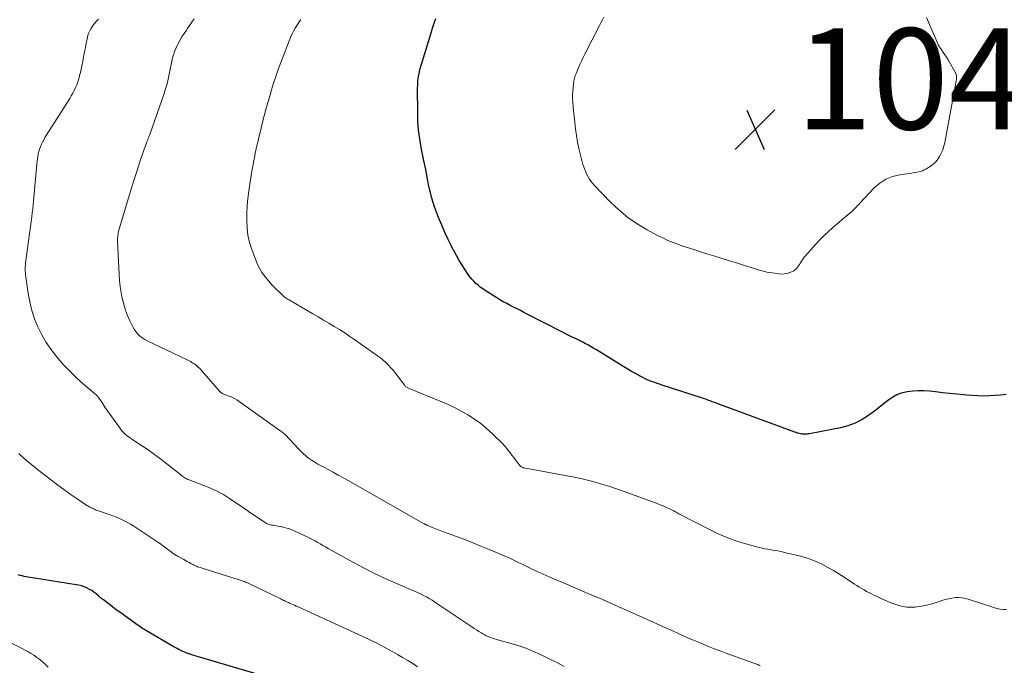
# Model space of a CAD drawing. Units: feet. Extents: x 1950000 to 1955037, y 524996 to 530000.
# Drawn here: x 1950301 to 1950496, y 527486 to 527614 of the extents above; entities that cross this region are included whole.
import ezdxf

# ---------------------------------------------------------------- set-up
doc = ezdxf.new("R2010")
doc.units = ezdxf.units.FT
doc.header["$LTSCALE"] = 100
doc.header["$MEASUREMENT"] = 0
for name, color, linetype, lineweight in [('CONTOUR INDEX', 32, 'Continuous', 25), ('CONTOUR INTERMEDIATE', 40, 'Continuous', 15), ('SPOT ELEVATION', 7, 'Continuous', 15)]:
    doc.layers.add(name, color=color, linetype=linetype, lineweight=lineweight)
doc.styles.add('slant', font='romans.shx', dxfattribs={"oblique": 14.999978})

# ---------------------------------------------------------------- blocks, each defined once
blk = doc.blocks.new('SPOT')
at = {"layer": 'SPOT ELEVATION', "lineweight": 25}
for p, q in [((-3.95, -3.95), (3.86, 3.85)), ((-1.67, 3.81), (1.74, -3.97))]:
    blk.add_line(p, q, dxfattribs=at)

msp = doc.modelspace()

# ---------------------------------------------------------------- linework, layer by layer
at = {"layer": 'CONTOUR INDEX', "flags": 128}
for points, elevation in [([(1950495.9, 527539.62), (1950494.78, 527539.48), (1950493.67, 527539.39), (1950492.55, 527539.33), (1950491.42, 527539.31), (1950490.3, 527539.32), (1950489.18, 527539.39), (1950488.07, 527539.48), (1950487.5, 527539.54), (1950486.09, 527539.68), (1950484.69, 527539.83), (1950483.29, 527539.97), (1950481.89, 527540.11), (1950480.66, 527540.24), (1950479.56, 527540.31), (1950478.47, 527540.32), (1950477.39, 527540.24), (1950476.3, 527540.11), (1950476.02, 527540.07), (1950475.11, 527539.85), (1950474.23, 527539.54), (1950473.42, 527539.09), (1950472.65, 527538.56), (1950471.9, 527537.96), (1950471.15, 527537.37), (1950470.39, 527536.79), (1950469.63, 527536.21), (1950468.65, 527535.48), (1950467.35, 527534.64), (1950466, 527533.93), (1950464.56, 527533.41), (1950463.07, 527533.02), (1950456.98, 527531.86), (1950456.72, 527531.82), (1950456.47, 527531.79), (1950456.22, 527531.77), (1950455.96, 527531.77), (1950455.93, 527531.76), (1950455.69, 527531.77), (1950455.45, 527531.79), (1950455.22, 527531.82), (1950454.99, 527531.87), (1950454.75, 527531.93), (1950454.53, 527531.99), (1950454.3, 527532.06), (1950454.07, 527532.14), (1950438.99, 527537.72), (1950438.56, 527537.88), (1950438.14, 527538.04), (1950437.71, 527538.19), (1950437.29, 527538.35), (1950436.86, 527538.51), (1950436.43, 527538.66), (1950436, 527538.8), (1950435.57, 527538.95), (1950427.8, 527541.49), (1950427.31, 527541.65), (1950426.83, 527541.81), (1950426.35, 527541.98), (1950425.87, 527542.15), (1950425.39, 527542.33), (1950424.92, 527542.52), (1950424.46, 527542.73), (1950424.01, 527542.96), (1950423.33, 527543.32), (1950422.55, 527543.75), (1950421.77, 527544.19), (1950421, 527544.64), (1950420.23, 527545.1), (1950414.84, 527548.42), (1950414.31, 527548.74), (1950413.78, 527549.05), (1950413.24, 527549.35), (1950412.69, 527549.64), (1950412.64, 527549.67), (1950412.12, 527549.94), (1950411.6, 527550.2), (1950411.07, 527550.47), (1950410.55, 527550.73), (1950410.02, 527550.99), (1950409.5, 527551.25), (1950408.98, 527551.51), (1950408.46, 527551.78), (1950400.45, 527555.86), (1950399.77, 527556.21), (1950399.09, 527556.55), (1950398.41, 527556.9), (1950397.73, 527557.24), (1950397.05, 527557.59), (1950396.38, 527557.96), (1950395.72, 527558.34), (1950395.07, 527558.74), (1950392.78, 527560.18), (1950392.3, 527560.5), (1950391.83, 527560.85), (1950391.38, 527561.22), (1950390.94, 527561.61), (1950390.53, 527562.03), (1950390.14, 527562.46), (1950389.78, 527562.92), (1950389.43, 527563.39), (1950388.84, 527564.26), (1950388.23, 527565.19), (1950387.64, 527566.14), (1950387.09, 527567.1), (1950386.56, 527568.08), (1950386.47, 527568.25), (1950385.92, 527569.34), (1950385.4, 527570.43), (1950384.9, 527571.53), (1950384.41, 527572.64), (1950383.55, 527574.66), (1950383.14, 527575.71), (1950382.76, 527576.76), (1950382.42, 527577.83), (1950382.12, 527578.92), (1950381.95, 527579.58), (1950381.76, 527580.34), (1950381.59, 527581.11), (1950381.43, 527581.87), (1950381.29, 527582.64), (1950381.1, 527583.72), (1950381.06, 527583.95), (1950381.02, 527584.18), (1950380.97, 527584.41), (1950380.92, 527584.64), (1950380.87, 527584.87), (1950380.82, 527585.09), (1950380.77, 527585.32), (1950380.72, 527585.55), (1950380.13, 527588.49), (1950379.84, 527590.19), (1950379.62, 527591.9), (1950379.49, 527593.62), (1950379.44, 527595.35), (1950379.42, 527600.25), (1950379.44, 527600.9), (1950379.48, 527601.55), (1950379.56, 527602.2), (1950379.67, 527602.85), (1950379.8, 527603.49), (1950379.95, 527604.13), (1950380.12, 527604.76), (1950380.3, 527605.39), (1950382.09, 527611.19), (1950382.39, 527612.13), (1950382.69, 527613.07), (1950383.01, 527614)], 1040), ([(1950350.38, 527483.45), (1950336.09, 527487.67), (1950335.63, 527487.81), (1950335.17, 527487.96), (1950334.72, 527488.11), (1950334.27, 527488.27), (1950334.16, 527488.3), (1950333.77, 527488.45), (1950333.37, 527488.61), (1950332.98, 527488.77), (1950332.59, 527488.95), (1950332.21, 527489.13), (1950331.83, 527489.32), (1950331.45, 527489.52), (1950331.08, 527489.73), (1950325.77, 527492.84), (1950325.5, 527493.01), (1950325.23, 527493.17), (1950324.96, 527493.34), (1950324.7, 527493.51), (1950324.43, 527493.69), (1950324.17, 527493.87), (1950323.91, 527494.05), (1950323.65, 527494.23), (1950321.2, 527496), (1950320.5, 527496.52), (1950319.8, 527497.03), (1950319.1, 527497.56), (1950318.4, 527498.09), (1950317.28, 527498.95), (1950317.15, 527499.05), (1950317.02, 527499.15), (1950316.89, 527499.26), (1950316.76, 527499.36), (1950316.63, 527499.47), (1950316.5, 527499.57), (1950316.37, 527499.68), (1950316.25, 527499.79), (1950315.74, 527500.21), (1950315.34, 527500.52), (1950314.94, 527500.8), (1950314.51, 527501.05), (1950314.07, 527501.28), (1950313.96, 527501.33), (1950313.45, 527501.55), (1950312.93, 527501.73), (1950312.4, 527501.87), (1950311.85, 527501.98), (1950301.99, 527503.55), (1950301.59, 527503.63), (1950301.19, 527503.72), (1950300.8, 527503.82), (1950300.4, 527503.94)], 1020)]:
    msp.add_lwpolyline(points, dxfattribs=dict(at, elevation=elevation))
at = {"layer": 'CONTOUR INTERMEDIATE', "flags": 128}
for points, elevation in [([(1950480.11, 527614.19), (1950482.2, 527609.33), (1950482.45, 527608.8), (1950482.73, 527608.28), (1950483.05, 527607.79), (1950483.39, 527607.32), (1950483.74, 527606.84), (1950484.08, 527606.36), (1950484.39, 527605.86), (1950484.69, 527605.35), (1950485.78, 527603.38), (1950485.92, 527603.05), (1950486.02, 527602.71), (1950486.04, 527602.36), (1950486.02, 527602.01), (1950485.96, 527601.64), (1950485.9, 527601.28), (1950485.83, 527600.92), (1950485.77, 527600.55), (1950483.71, 527589.45), (1950483.54, 527588.73), (1950483.32, 527588.02), (1950483.02, 527587.35), (1950482.69, 527586.68), (1950482.57, 527586.48), (1950482.22, 527585.97), (1950481.82, 527585.5), (1950481.36, 527585.1), (1950480.86, 527584.74), (1950479.97, 527584.21), (1950479.64, 527584.04), (1950479.31, 527583.88), (1950478.96, 527583.76), (1950478.6, 527583.66), (1950478.23, 527583.58), (1950477.87, 527583.51), (1950477.5, 527583.45), (1950477.13, 527583.4), (1950474.85, 527583.1), (1950473.41, 527582.76), (1950472.07, 527582.24), (1950470.86, 527581.45), (1950469.75, 527580.48), (1950466.98, 527577.51), (1950466.74, 527577.24), (1950466.49, 527576.98), (1950466.24, 527576.72), (1950465.99, 527576.46), (1950465.74, 527576.21), (1950465.48, 527575.96), (1950465.21, 527575.72), (1950464.94, 527575.48), (1950464.12, 527574.82), (1950463.44, 527574.25), (1950462.77, 527573.68), (1950462.1, 527573.1), (1950461.43, 527572.52), (1950460.79, 527571.95), (1950459.85, 527571.07), (1950458.94, 527570.17), (1950458.06, 527569.24), (1950457.21, 527568.27), (1950456, 527566.85), (1950455.78, 527566.57), (1950455.57, 527566.29), (1950455.37, 527566), (1950455.19, 527565.7), (1950455.11, 527565.58), (1950454.96, 527565.34), (1950454.81, 527565.1), (1950454.64, 527564.87), (1950454.47, 527564.64), (1950454.28, 527564.44), (1950454.07, 527564.26), (1950453.83, 527564.1), (1950453.59, 527563.98), (1950453.06, 527563.75), (1950452.52, 527563.57), (1950451.98, 527563.46), (1950451.43, 527563.44), (1950450.87, 527563.47), (1950449.18, 527563.74), (1950448.53, 527563.85), (1950447.89, 527563.99), (1950447.26, 527564.16), (1950446.63, 527564.35), (1950446.01, 527564.55), (1950445.39, 527564.75), (1950444.76, 527564.95), (1950444.13, 527565.15), (1950442.53, 527565.64), (1950441.11, 527566.07), (1950439.68, 527566.51), (1950438.26, 527566.96), (1950436.83, 527567.41), (1950435.38, 527567.87), (1950434.3, 527568.21), (1950433.21, 527568.56), (1950432.13, 527568.92), (1950431.06, 527569.29), (1950429.99, 527569.68), (1950428.94, 527570.11), (1950427.91, 527570.59), (1950426.9, 527571.1), (1950424.84, 527572.2), (1950422.87, 527573.38), (1950420.99, 527574.67), (1950419.24, 527576.13), (1950417.57, 527577.7), (1950414.38, 527581.01), (1950414.03, 527581.4), (1950413.7, 527581.81), (1950413.41, 527582.24), (1950413.14, 527582.69), (1950412.91, 527583.16), (1950412.68, 527583.63), (1950412.48, 527584.12), (1950412.3, 527584.61), (1950412.29, 527584.64), (1950412.12, 527585.15), (1950411.96, 527585.67), (1950411.82, 527586.19), (1950411.7, 527586.71), (1950411.35, 527588.26), (1950411.09, 527589.57), (1950410.85, 527590.88), (1950410.66, 527592.2), (1950410.5, 527593.53), (1950410.21, 527596.39), (1950410.18, 527596.78), (1950410.14, 527597.17), (1950410.12, 527597.56), (1950410.1, 527597.95), (1950410.08, 527598.34), (1950410.08, 527598.73), (1950410.1, 527599.12), (1950410.12, 527599.51), (1950410.26, 527601.14), (1950410.3, 527601.41), (1950410.34, 527601.69), (1950410.39, 527601.96), (1950410.46, 527602.23), (1950410.54, 527602.5), (1950410.63, 527602.76), (1950410.72, 527603.02), (1950410.83, 527603.28), (1950411.21, 527604.18), (1950411.52, 527604.89), (1950411.84, 527605.59), (1950412.17, 527606.28), (1950412.51, 527606.97), (1950415.4, 527612.6), (1950415.7, 527613.17), (1950415.99, 527613.73), (1950416.29, 527614.3)], 1044), ([(1950408.39, 527485.79), (1950407.2, 527486.42), (1950406.01, 527487.04), (1950404.81, 527487.64), (1950403.6, 527488.23), (1950402.38, 527488.77), (1950401.14, 527489.28), (1950399.88, 527489.72), (1950398.6, 527490.12), (1950395.5, 527491), (1950395.07, 527491.12), (1950394.64, 527491.26), (1950394.22, 527491.4), (1950393.8, 527491.54), (1950393.39, 527491.7), (1950392.98, 527491.88), (1950392.59, 527492.09), (1950392.2, 527492.31), (1950392.01, 527492.43), (1950391.54, 527492.73), (1950391.07, 527493.04), (1950390.6, 527493.34), (1950390.13, 527493.65), (1950382.86, 527498.55), (1950382.3, 527498.9), (1950381.74, 527499.24), (1950381.16, 527499.56), (1950380.57, 527499.86), (1950379.98, 527500.15), (1950379.38, 527500.43), (1950378.78, 527500.69), (1950378.17, 527500.96), (1950375.11, 527502.26), (1950372.99, 527503.2), (1950370.88, 527504.19), (1950368.82, 527505.24), (1950366.77, 527506.34), (1950361.7, 527509.16), (1950361.18, 527509.45), (1950360.67, 527509.74), (1950360.16, 527510.04), (1950359.65, 527510.35), (1950359.14, 527510.64), (1950358.62, 527510.93), (1950358.09, 527511.2), (1950357.56, 527511.46), (1950355.13, 527512.59), (1950354.61, 527512.82), (1950354.08, 527513.02), (1950353.53, 527513.18), (1950352.98, 527513.32), (1950352.63, 527513.4), (1950352.24, 527513.48), (1950351.86, 527513.56), (1950351.47, 527513.62), (1950351.08, 527513.68), (1950350.76, 527513.73), (1950350.53, 527513.77), (1950350.31, 527513.82), (1950350.09, 527513.89), (1950349.87, 527513.96), (1950349.65, 527514.05), (1950349.45, 527514.15), (1950349.24, 527514.27), (1950349.05, 527514.39), (1950348.16, 527514.99), (1950347.52, 527515.43), (1950346.88, 527515.86), (1950346.25, 527516.29), (1950345.61, 527516.73), (1950342.22, 527519.04), (1950341.62, 527519.43), (1950341.01, 527519.8), (1950340.38, 527520.14), (1950339.74, 527520.46), (1950339.09, 527520.76), (1950338.43, 527521.05), (1950337.77, 527521.33), (1950337.1, 527521.59), (1950334.2, 527522.72), (1950333.98, 527522.81), (1950333.76, 527522.91), (1950333.55, 527523.02), (1950333.34, 527523.14), (1950333.14, 527523.27), (1950332.94, 527523.4), (1950332.75, 527523.54), (1950332.56, 527523.69), (1950329.82, 527525.89), (1950328.6, 527526.84), (1950327.36, 527527.76), (1950326.1, 527528.65), (1950324.81, 527529.52), (1950322.85, 527530.8), (1950322.54, 527531.01), (1950322.23, 527531.23), (1950321.93, 527531.46), (1950321.64, 527531.69), (1950321.37, 527531.95), (1950321.1, 527532.21), (1950320.86, 527532.5), (1950320.63, 527532.8), (1950317.55, 527537.13), (1950317.34, 527537.44), (1950317.13, 527537.75), (1950316.92, 527538.07), (1950316.72, 527538.39), (1950316.43, 527538.85), (1950316.37, 527538.94), (1950316.31, 527539.02), (1950316.24, 527539.1), (1950316.17, 527539.18), (1950316.09, 527539.25), (1950316.02, 527539.33), (1950315.94, 527539.4), (1950315.86, 527539.47), (1950313.29, 527541.68), (1950311.96, 527542.89), (1950310.67, 527544.14), (1950309.44, 527545.44), (1950308.24, 527546.79), (1950307.95, 527547.13), (1950306.89, 527548.5), (1950305.9, 527549.92), (1950305.05, 527551.43), (1950304.27, 527552.98), (1950303.63, 527554.6), (1950303.08, 527556.24), (1950302.68, 527557.92), (1950302.37, 527559.63), (1950301.87, 527563.29), (1950301.82, 527563.7), (1950301.79, 527564.11), (1950301.79, 527564.52), (1950301.8, 527564.93), (1950301.83, 527565.34), (1950301.86, 527565.75), (1950301.91, 527566.16), (1950301.96, 527566.57), (1950303.08, 527574.75), (1950303.18, 527575.55), (1950303.28, 527576.35), (1950303.36, 527577.15), (1950303.44, 527577.96), (1950304.09, 527585.18), (1950304.14, 527585.69), (1950304.2, 527586.19), (1950304.28, 527586.7), (1950304.36, 527587.2), (1950304.48, 527587.7), (1950304.61, 527588.18), (1950304.78, 527588.65), (1950304.98, 527589.12), (1950305.21, 527589.57), (1950305.44, 527590.02), (1950305.69, 527590.46), (1950305.96, 527590.89), (1950310.58, 527598.18), (1950310.9, 527598.7), (1950311.2, 527599.24), (1950311.48, 527599.78), (1950311.74, 527600.34), (1950311.98, 527600.9), (1950312.19, 527601.48), (1950312.37, 527602.06), (1950312.53, 527602.65), (1950312.55, 527602.72), (1950312.7, 527603.35), (1950312.84, 527603.98), (1950312.97, 527604.62), (1950313.1, 527605.25), (1950313.16, 527605.57), (1950313.32, 527606.36), (1950313.47, 527607.16), (1950313.63, 527607.95), (1950313.79, 527608.74), (1950314.11, 527610.32), (1950314.26, 527610.9), (1950314.47, 527611.46), (1950314.75, 527611.99), (1950315.07, 527612.49), (1950315.45, 527612.97), (1950315.84, 527613.43), (1950316.27, 527613.86)], 1028), ([(1950447.17, 527485.9), (1950446.95, 527486.04), (1950446.71, 527486.17), (1950446.47, 527486.28), (1950446.22, 527486.39), (1950445.97, 527486.48), (1950440.63, 527488.38), (1950439.29, 527488.87), (1950437.96, 527489.37), (1950436.63, 527489.9), (1950435.31, 527490.44), (1950433.67, 527491.13), (1950433.17, 527491.34), (1950432.68, 527491.55), (1950432.19, 527491.77), (1950431.7, 527492), (1950431.39, 527492.14), (1950430.75, 527492.43), (1950430.11, 527492.73), (1950429.46, 527493.02), (1950428.82, 527493.31), (1950424.11, 527495.45), (1950421.37, 527496.67), (1950418.63, 527497.89), (1950415.88, 527499.08), (1950413.12, 527500.26), (1950407.82, 527502.51), (1950406.63, 527503.02), (1950405.45, 527503.54), (1950404.27, 527504.06), (1950403.09, 527504.6), (1950402.05, 527505.08), (1950401.4, 527505.38), (1950400.75, 527505.69), (1950400.11, 527506.01), (1950399.47, 527506.33), (1950398.83, 527506.66), (1950398.19, 527506.97), (1950397.53, 527507.26), (1950396.88, 527507.55), (1950393.55, 527508.97), (1950391.96, 527509.63), (1950390.35, 527510.28), (1950388.74, 527510.9), (1950387.12, 527511.5), (1950385.27, 527512.17), (1950384.57, 527512.43), (1950383.87, 527512.7), (1950383.18, 527512.97), (1950382.49, 527513.25), (1950381.28, 527513.75), (1950381.19, 527513.79), (1950381.11, 527513.82), (1950381.02, 527513.87), (1950380.94, 527513.91), (1950380.86, 527513.95), (1950380.77, 527514), (1950380.69, 527514.04), (1950380.61, 527514.09), (1950365.71, 527522.57), (1950364.72, 527523.13), (1950363.72, 527523.68), (1950362.71, 527524.22), (1950361.7, 527524.76), (1950360.98, 527525.14), (1950360.34, 527525.48), (1950359.7, 527525.84), (1950359.08, 527526.22), (1950358.46, 527526.61), (1950357.86, 527527.03), (1950357.29, 527527.48), (1950356.75, 527527.96), (1950356.23, 527528.47), (1950354.75, 527530.05), (1950354.44, 527530.37), (1950354.14, 527530.7), (1950353.83, 527531.02), (1950353.53, 527531.35), (1950353.21, 527531.67), (1950352.89, 527531.97), (1950352.54, 527532.25), (1950352.19, 527532.52), (1950344.11, 527538.24), (1950343.64, 527538.55), (1950343.16, 527538.83), (1950342.65, 527539.08), (1950342.13, 527539.29), (1950341.4, 527539.57), (1950341.24, 527539.63), (1950341.08, 527539.7), (1950340.91, 527539.77), (1950340.75, 527539.84), (1950340.6, 527539.93), (1950340.46, 527540.03), (1950340.33, 527540.14), (1950340.21, 527540.26), (1950336.73, 527544.32), (1950336.5, 527544.57), (1950336.27, 527544.8), (1950336.03, 527545.03), (1950335.78, 527545.25), (1950335.53, 527545.45), (1950335.39, 527545.56), (1950335.25, 527545.66), (1950335.11, 527545.75), (1950334.96, 527545.84), (1950334.74, 527545.97), (1950334.47, 527546.11), (1950334.21, 527546.26), (1950333.94, 527546.4), (1950333.67, 527546.53), (1950325.93, 527550.25), (1950325.48, 527550.49), (1950325.06, 527550.75), (1950324.65, 527551.05), (1950324.27, 527551.38), (1950323.92, 527551.75), (1950323.6, 527552.13), (1950323.32, 527552.55), (1950323.08, 527552.99), (1950322.51, 527554.17), (1950322.04, 527555.23), (1950321.62, 527556.31), (1950321.29, 527557.41), (1950321, 527558.53), (1950320.98, 527558.62), (1950320.75, 527559.8), (1950320.57, 527560.99), (1950320.44, 527562.19), (1950320.36, 527563.39), (1950320.06, 527570.02), (1950320.06, 527570.28), (1950320.06, 527570.54), (1950320.08, 527570.8), (1950320.11, 527571.07), (1950320.15, 527571.33), (1950320.19, 527571.59), (1950320.25, 527571.84), (1950320.32, 527572.1), (1950322.22, 527578.51), (1950322.74, 527580.25), (1950323.28, 527581.98), (1950323.84, 527583.71), (1950324.42, 527585.44), (1950325.35, 527588.17), (1950325.47, 527588.52), (1950325.6, 527588.88), (1950325.72, 527589.23), (1950325.85, 527589.58), (1950326.02, 527590.02), (1950326.07, 527590.15), (1950326.12, 527590.28), (1950326.17, 527590.4), (1950326.22, 527590.53), (1950326.27, 527590.66), (1950326.31, 527590.78), (1950326.36, 527590.91), (1950326.41, 527591.04), (1950329.26, 527599.16), (1950329.57, 527600.1), (1950329.85, 527601.06), (1950330.09, 527602.02), (1950330.29, 527602.99), (1950330.42, 527603.65), (1950330.55, 527604.3), (1950330.68, 527604.94), (1950330.81, 527605.59), (1950330.95, 527606.23), (1950331.12, 527606.86), (1950331.31, 527607.49), (1950331.56, 527608.09), (1950331.84, 527608.68), (1950331.98, 527608.96), (1950332.37, 527609.67), (1950332.78, 527610.37), (1950333.22, 527611.06), (1950333.67, 527611.73), (1950333.82, 527611.94), (1950334.3, 527612.61), (1950334.77, 527613.29), (1950335.24, 527613.97)], 1032), ([(1950495.93, 527497.08), (1950495.29, 527497.09), (1950494.66, 527497.14), (1950494.04, 527497.26), (1950493.43, 527497.43), (1950488.53, 527499.06), (1950487.87, 527499.24), (1950487.19, 527499.37), (1950486.51, 527499.41), (1950485.82, 527499.41), (1950485.13, 527499.33), (1950484.45, 527499.21), (1950483.78, 527499.04), (1950483.12, 527498.83), (1950482.71, 527498.68), (1950481.84, 527498.39), (1950480.97, 527498.12), (1950480.08, 527497.91), (1950479.18, 527497.73), (1950478.66, 527497.63), (1950477.84, 527497.54), (1950477.03, 527497.5), (1950476.22, 527497.56), (1950475.41, 527497.67), (1950474.61, 527497.87), (1950473.82, 527498.1), (1950473.05, 527498.38), (1950472.3, 527498.7), (1950469.72, 527499.91), (1950469.22, 527500.15), (1950468.72, 527500.4), (1950468.23, 527500.66), (1950467.75, 527500.94), (1950467.27, 527501.22), (1950466.79, 527501.51), (1950466.32, 527501.81), (1950465.85, 527502.11), (1950463.8, 527503.48), (1950462.76, 527504.15), (1950461.7, 527504.79), (1950460.62, 527505.4), (1950459.53, 527505.99), (1950458.42, 527506.52), (1950457.28, 527506.99), (1950456.11, 527507.37), (1950454.92, 527507.7), (1950452.01, 527508.37), (1950451.36, 527508.52), (1950450.7, 527508.65), (1950450.04, 527508.77), (1950449.37, 527508.87), (1950448.71, 527508.98), (1950448.05, 527509.1), (1950447.4, 527509.25), (1950446.75, 527509.41), (1950444.38, 527510.06), (1950442.57, 527510.61), (1950440.79, 527511.24), (1950439.05, 527511.98), (1950437.34, 527512.8), (1950431.27, 527515.94), (1950431.1, 527516.03), (1950430.93, 527516.12), (1950430.77, 527516.21), (1950430.6, 527516.3), (1950430.44, 527516.39), (1950430.27, 527516.48), (1950430.1, 527516.57), (1950429.93, 527516.65), (1950429.14, 527517.03), (1950428.56, 527517.3), (1950427.99, 527517.55), (1950427.4, 527517.78), (1950426.81, 527518.01), (1950420.12, 527520.46), (1950419.16, 527520.8), (1950418.2, 527521.13), (1950417.23, 527521.45), (1950416.25, 527521.76), (1950415.62, 527521.95), (1950414.33, 527522.33), (1950413.03, 527522.67), (1950411.71, 527522.97), (1950410.39, 527523.24), (1950400.46, 527525.1), (1950400.34, 527525.13), (1950400.22, 527525.17), (1950400.11, 527525.21), (1950399.99, 527525.27), (1950399.89, 527525.33), (1950399.79, 527525.4), (1950399.71, 527525.49), (1950399.63, 527525.58), (1950396.79, 527529.26), (1950396.74, 527529.33), (1950396.68, 527529.4), (1950396.63, 527529.47), (1950396.57, 527529.54), (1950396.51, 527529.61), (1950396.46, 527529.68), (1950396.39, 527529.74), (1950396.33, 527529.8), (1950394.2, 527531.88), (1950393.07, 527532.91), (1950391.9, 527533.88), (1950390.66, 527534.76), (1950389.37, 527535.59), (1950388.04, 527536.34), (1950386.69, 527537.05), (1950385.31, 527537.7), (1950383.9, 527538.31), (1950377.72, 527540.82), (1950377.59, 527540.87), (1950377.47, 527540.94), (1950377.35, 527541.01), (1950377.23, 527541.08), (1950377.12, 527541.16), (1950377.02, 527541.25), (1950376.92, 527541.35), (1950376.84, 527541.46), (1950375.51, 527543.26), (1950375.07, 527543.83), (1950374.62, 527544.38), (1950374.15, 527544.91), (1950373.65, 527545.43), (1950373.14, 527545.93), (1950372.6, 527546.4), (1950372.05, 527546.85), (1950371.47, 527547.28), (1950367.02, 527550.42), (1950366.02, 527551.12), (1950365, 527551.8), (1950363.97, 527552.45), (1950362.93, 527553.09), (1950361.88, 527553.72), (1950360.82, 527554.34), (1950359.77, 527554.96), (1950358.71, 527555.58), (1950354.21, 527558.2), (1950354, 527558.32), (1950353.8, 527558.44), (1950353.6, 527558.57), (1950353.4, 527558.69), (1950353.21, 527558.82), (1950353.02, 527558.96), (1950352.84, 527559.12), (1950352.67, 527559.28), (1950350.65, 527561.26), (1950349.57, 527562.48), (1950348.62, 527563.78), (1950347.84, 527565.19), (1950347.19, 527566.69), (1950346.6, 527568.32), (1950346.18, 527569.72), (1950345.86, 527571.13), (1950345.68, 527572.57), (1950345.61, 527574.02), (1950345.65, 527575.49), (1950345.72, 527576.95), (1950345.86, 527578.41), (1950346.03, 527579.86), (1950346.22, 527581.22), (1950346.35, 527582.1), (1950346.49, 527582.98), (1950346.63, 527583.86), (1950346.79, 527584.73), (1950346.95, 527585.61), (1950347.12, 527586.48), (1950347.3, 527587.35), (1950347.49, 527588.22), (1950347.51, 527588.33), (1950347.72, 527589.25), (1950347.94, 527590.17), (1950348.16, 527591.09), (1950348.38, 527592), (1950348.69, 527593.23), (1950349.08, 527594.75), (1950349.49, 527596.27), (1950349.91, 527597.79), (1950350.35, 527599.31), (1950350.38, 527599.42), (1950350.86, 527600.99), (1950351.37, 527602.54), (1950351.91, 527604.09), (1950352.47, 527605.62), (1950353.99, 527609.62), (1950354.25, 527610.26), (1950354.53, 527610.88), (1950354.84, 527611.49), (1950355.17, 527612.08), (1950355.53, 527612.66), (1950355.91, 527613.23), (1950356.31, 527613.79)], 1036), ([(1950379.43, 527485.72), (1950378.45, 527486.35), (1950377.46, 527486.97), (1950376.45, 527487.57), (1950375.44, 527488.16), (1950374.55, 527488.67), (1950373.08, 527489.48), (1950371.6, 527490.27), (1950370.09, 527491.02), (1950368.57, 527491.73), (1950355.78, 527497.58), (1950355.42, 527497.74), (1950355.07, 527497.9), (1950354.71, 527498.05), (1950354.36, 527498.21), (1950354.09, 527498.33), (1950353.87, 527498.43), (1950353.65, 527498.53), (1950353.43, 527498.63), (1950353.21, 527498.73), (1950352.99, 527498.84), (1950352.78, 527498.94), (1950352.56, 527499.04), (1950352.34, 527499.15), (1950345.87, 527502.26), (1950345.68, 527502.35), (1950345.49, 527502.44), (1950345.29, 527502.52), (1950345.09, 527502.59), (1950344.89, 527502.67), (1950344.69, 527502.74), (1950344.49, 527502.8), (1950344.29, 527502.87), (1950336.6, 527505.28), (1950336.37, 527505.36), (1950336.13, 527505.44), (1950335.9, 527505.53), (1950335.68, 527505.63), (1950335.45, 527505.73), (1950335.23, 527505.84), (1950335.01, 527505.95), (1950334.79, 527506.07), (1950334.54, 527506.2), (1950334.2, 527506.39), (1950333.85, 527506.58), (1950333.51, 527506.76), (1950333.16, 527506.95), (1950332.02, 527507.56), (1950331.84, 527507.66), (1950331.66, 527507.76), (1950331.49, 527507.87), (1950331.31, 527507.99), (1950331.14, 527508.11), (1950330.97, 527508.23), (1950330.8, 527508.35), (1950330.64, 527508.48), (1950330, 527508.96), (1950329.51, 527509.33), (1950329.02, 527509.69), (1950328.52, 527510.04), (1950328.02, 527510.39), (1950323.9, 527513.17), (1950323.25, 527513.58), (1950322.6, 527513.98), (1950321.92, 527514.35), (1950321.24, 527514.71), (1950320.54, 527515.03), (1950319.84, 527515.34), (1950319.12, 527515.62), (1950318.4, 527515.89), (1950315.72, 527516.81), (1950315.49, 527516.9), (1950315.26, 527516.99), (1950315.03, 527517.09), (1950314.81, 527517.19), (1950314.59, 527517.3), (1950314.37, 527517.42), (1950314.16, 527517.55), (1950313.95, 527517.68), (1950311.88, 527519.08), (1950310.66, 527519.92), (1950309.44, 527520.79), (1950308.24, 527521.67), (1950307.05, 527522.58), (1950304.22, 527524.78), (1950303.33, 527525.48), (1950302.46, 527526.21), (1950301.6, 527526.95), (1950300.75, 527527.71), (1950300.52, 527527.93)], 1024), ([(1950306.34, 527485.68), (1950305.79, 527486.19), (1950305.73, 527486.25), (1950305.2, 527486.72), (1950304.66, 527487.18), (1950304.09, 527487.6), (1950303.5, 527488), (1950302.9, 527488.38), (1950302.29, 527488.74), (1950301.66, 527489.08), (1950301.03, 527489.4), (1950296.02, 527491.89)], 1016)]:
    msp.add_lwpolyline(points, dxfattribs=dict(at, elevation=elevation))

# ---------------------------------------------------------------- block references
at = {"layer": 'SPOT ELEVATION'}
msp.add_blockref('SPOT', (1950446.23, 527592.07, 1046.7), dxfattribs=at)

# ---------------------------------------------------------------- texts
at = {"layer": 'SPOT ELEVATION', "style": 'slant', "oblique": 15}
msp.add_text('1046.7', height=20, dxfattribs=at).set_placement((1950454.23, 527592.07, 1046.7))

doc.saveas('drawing.dxf')
